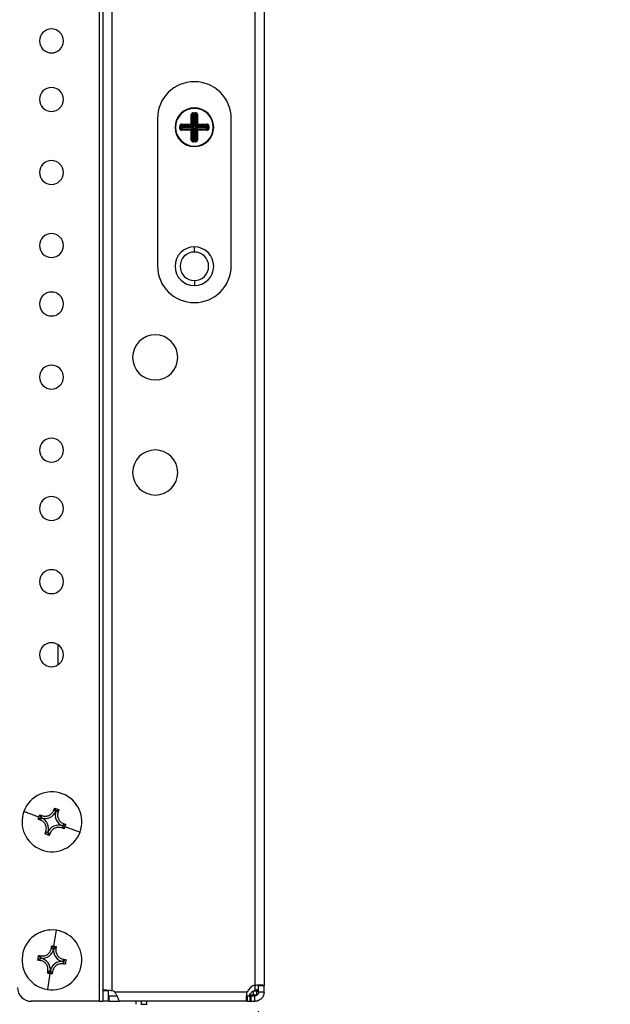
# Model space of a CAD drawing. Units: millimetres. Extents: x 0 to 3117, y -567 to 324.
# Drawn here: x 569 to 576, y 135 to 147 of the extents above; entities that cross this region are included whole.
import ezdxf

# ---------------------------------------------------------------- set-up
doc = ezdxf.new("R2010")
doc.units = ezdxf.units.MM
doc.header["$LTSCALE"] = 23.1
doc.header["$PDMODE"] = 3
doc.header["$PDSIZE"] = 1
doc.layers.get('0').update_dxf_attribs({"linetype": 'CONTINUOUS'})
doc.layers.get('Defpoints').update_dxf_attribs({"linetype": 'CONTINUOUS'})
doc.styles.add('SLDTEXTSTYLE2', font='TXT', dxfattribs={"width": 0.681818})
doc.styles.get("Standard").update_dxf_attribs({"font": 'gost.ttf'})
doc.dimstyles.new('SLDDIMSTYLE4', dxfattribs={"dimtxt": 2.116667, "dimasz": 3.302, "dimexe": 0, "dimexo": 0.0625, "dimgap": 0.529167, "dimtad": 1, "dimdec": 1, "dimlfac": 20, "dimrnd": 1e-09, "dimzin": 12, "dimdsep": 46, "dimtxsty": 'SLDTEXTSTYLE2', "dimsah": 1, "dimcen": 0.09, "dimadec": 0, "dimazin": 3, "dimtfac": 1, "dimtdec": 1, "dimtmove": 0, "dimatfit": 0, "dimfxl": 1, "dimfrac": 2, "dimtolj": 1, "dimtzin": 12, "dimarcsym": 0})
doc.dimstyles.get("Standard").update_dxf_attribs({"dimtxt": 3.5, "dimasz": 4, "dimexe": 0.5, "dimexo": 0, "dimtad": 1, "dimdec": 3, "dimtxsty": 'Standard', "dimblk": '_FILLED', "dimblk1": '_FILLED', "dimblk2": '_FILLED', "dimcen": 0.09, "dimadec": 3, "dimazin": 2, "dimtol": 1, "dimtp": 0.001, "dimtm": 0.001, "dimtfac": 1, "dimtdec": 3, "dimtofl": 0, "dimtmove": 0, "dimatfit": 3, "dimldrblk": '_FILLED', "dimfxl": 1, "dimtolj": 1, "dimarcsym": 0})

# ---------------------------------------------------------------- blocks, each defined once
blk = doc.blocks.new('*D66')
at = {"color": 0, "linetype": 'Continuous', "lineweight": -2, "transparency": 16777216}
for p, q in [((527.721, 135.428), (527.721, 117.346)), ((571.652, 135.188), (571.652, 117.346)), ((531.023, 117.346), (568.35, 117.346))]:
    blk.add_line(p, q, dxfattribs=at)
at = {"color": 0, "linetype": 'Continuous', "transparency": 16777216}
for points in [[(531.023, 117.897), (531.023, 116.796), (527.721, 117.346)], [(568.35, 117.897), (568.35, 116.796), (571.652, 117.346)]]:
    blk.add_solid(points, dxfattribs=at)
at = {"layer": 'Defpoints', "color": 0, "linetype": 'Continuous', "transparency": 16777216}
for p in [(527.721, 135.491), (571.652, 135.251), (571.652, 117.346)]:
    blk.add_point(p, dxfattribs=at)
at = {"color": 0, "linetype": 'Continuous', "lineweight": 25, "transparency": 16777216, "insert": (549.687, 123.52), "char_height": 2.11667, "attachment_point": 2, "style": 'SLDTEXTSTYLE2'}
blk.add_mtext('\\A1;800 MAX\\P(799 Nominal)', dxfattribs=at)
blk = doc.blocks.new('_FILLED')
at = {"color": 0, "linetype": 'ByBlock'}
blk.add_solid([(0, 0), (-1, 0.125), (-1, -0.125)], dxfattribs=at)
blk = doc.blocks.new('*D89')
at = {"color": 0, "linetype": 'Continuous', "lineweight": -2, "transparency": 16777216}
for p, q in [((625.682, 207.024), (625.682, 194.593)), ((651.257, 207.024), (651.257, 194.593)), ((629.682, 195.093), (633.761, 195.093)), ((647.257, 195.093), (643.178, 195.093)), ((195.78, 101.894), (195.78, 92.544)), ((230.609, 101.921), (230.609, 92.544)), ((199.78, 93.044), (208.07, 93.044)), ((226.609, 93.044), (218.32, 93.044))]:
    blk.add_line(p, q, dxfattribs=at)
at = {"layer": 'Defpoints', "color": 0, "transparency": 16777216}
for p in [(625.682, 207.024), (651.257, 207.024), (651.257, 195.093), (195.78, 101.894), (230.609, 101.921), (230.609, 93.044)]:
    blk.add_point(p, dxfattribs=at)
at = {"color": 0, "lineweight": -2, "transparency": 16777216, "xscale": 4, "yscale": 4, "zscale": 4, "rotation": 180}
for p in [(625.682, 195.093), (195.78, 93.044)]:
    blk.add_blockref('_FILLED', p, dxfattribs=at)
at = {"color": 0, "lineweight": -2, "transparency": 16777216, "xscale": 4, "yscale": 4, "zscale": 4}
for p in [(651.257, 195.093), (230.609, 93.044)]:
    blk.add_blockref('_FILLED', p, dxfattribs=at)
at = {"color": 0, "transparency": 16777216, "char_height": 3.5, "attachment_point": 5}
for s, insert in [('\\A1;316', (638.469, 195.093)), ('\\A1;800', (213.195, 93.044))]:
    blk.add_mtext(s, dxfattribs=dict(at, insert=insert))

msp = doc.modelspace()

# ---------------------------------------------------------------- linework, layer by layer
at = {"color": 7, "linetype": 'Continuous', "lineweight": 25}
for p, q in [((569.75034, 245.57156), (569.75034, 135.30756)), ((569.79434, 245.44325), (569.79434, 135.43586)), ((569.90434, 245.44325), (569.90434, 135.43586)), ((571.61101, 245.3786), (571.61101, 135.50052)), ((571.72101, 245.38832), (571.72101, 135.4908)), ((570.85249, 145.90437), (570.86325, 145.90437)), ((570.85249, 145.78839), (570.85249, 145.90437)), ((570.86325, 145.90437), (570.86325, 145.78839)), ((570.87709, 145.89054), (570.86325, 145.90437)), ((570.87401, 145.92589), (570.87401, 145.91513)), ((570.87401, 145.92589), (570.90379, 145.92589)), ((570.90379, 145.91513), (570.87401, 145.91513)), ((570.87401, 145.91513), (570.88785, 145.9013)), ((570.88785, 145.9013), (570.88996, 145.9013)), ((570.88785, 145.9013), (570.88785, 145.89054)), ((570.8889, 145.97748), (570.8889, 145.98298)), ((570.88996, 145.9013), (570.90379, 145.91513)), ((570.88996, 145.9013), (570.88996, 145.89054)), ((570.91455, 145.90437), (570.90072, 145.89054)), ((570.90379, 145.92589), (570.90379, 145.91513)), ((570.92531, 145.90437), (570.91455, 145.90437)), ((570.91455, 145.78839), (570.91455, 145.90437)), ((570.92531, 145.90437), (570.92531, 145.78839)), ((570.4489, 145.85648), (570.4489, 144.09648)), ((570.73651, 145.77763), (570.73651, 145.78839)), ((570.73651, 145.78839), (570.85249, 145.78839)), ((570.85249, 145.77763), (570.73651, 145.77763)), ((570.73651, 145.77763), (570.75035, 145.7638)), ((570.85249, 145.78839), (570.86325, 145.78839)), ((570.85249, 145.77763), (570.85249, 145.78839)), ((570.86633, 145.7638), (570.85249, 145.77763)), ((570.86325, 145.78839), (570.87709, 145.77456)), ((570.87709, 145.77456), (570.87709, 145.89054)), ((570.87709, 145.89054), (570.88785, 145.89054)), ((570.88785, 145.89054), (570.88785, 145.77456)), ((570.88996, 145.89054), (570.88785, 145.89054)), ((570.88996, 145.77456), (570.88996, 145.89054)), ((570.90072, 145.89054), (570.88996, 145.89054)), ((570.90072, 145.89054), (570.90072, 145.77456)), ((570.90072, 145.77456), (570.91455, 145.78839)), ((570.92531, 145.77763), (570.91148, 145.7638)), ((570.92531, 145.78839), (570.91455, 145.78839)), ((570.92531, 145.78839), (571.04129, 145.78839)), ((570.92531, 145.78839), (570.92531, 145.77763)), ((571.04129, 145.77763), (570.92531, 145.77763)), ((571.02746, 145.7638), (571.04129, 145.77763)), ((571.04129, 145.78839), (571.04129, 145.77763)), ((571.3289, 144.09648), (571.3289, 145.85648)), ((570.72575, 145.76687), (570.71499, 145.76687)), ((570.71499, 145.73709), (570.71499, 145.76687)), ((570.72575, 145.73709), (570.71499, 145.73709)), ((570.72575, 145.76687), (570.72575, 145.73709)), ((570.73959, 145.75304), (570.72575, 145.76687)), ((570.72575, 145.73709), (570.73959, 145.75092)), ((570.75035, 145.74016), (570.73651, 145.72633)), ((570.73651, 145.72633), (570.73651, 145.71557)), ((570.73651, 145.72633), (570.85249, 145.72633)), ((570.85249, 145.71557), (570.73651, 145.71557)), ((570.73959, 145.75092), (570.73959, 145.75304)), ((570.75035, 145.75304), (570.73959, 145.75304)), ((570.75035, 145.75092), (570.73959, 145.75092)), ((570.75035, 145.7638), (570.86633, 145.7638)), ((570.75035, 145.75304), (570.75035, 145.7638)), ((570.86633, 145.75304), (570.75035, 145.75304)), ((570.75035, 145.75304), (570.75035, 145.75092)), ((570.75035, 145.75092), (570.86633, 145.75092)), ((570.75035, 145.75092), (570.75035, 145.74016)), ((570.86633, 145.74016), (570.75035, 145.74016)), ((570.85249, 145.72633), (570.86633, 145.74016)), ((570.85249, 145.72633), (570.85249, 145.71557)), ((570.85249, 145.59959), (570.85249, 145.71557)), ((570.86325, 145.71557), (570.85249, 145.71557)), ((570.87709, 145.7294), (570.86325, 145.71557)), ((570.86325, 145.71557), (570.86325, 145.59959)), ((570.86633, 145.75304), (570.86633, 145.7638)), ((570.86633, 145.75092), (570.86633, 145.74016)), ((570.87709, 145.77456), (570.88785, 145.77456)), ((570.87709, 145.61342), (570.87709, 145.7294)), ((570.88785, 145.7294), (570.87709, 145.7294)), ((570.88785, 145.7294), (570.88785, 145.61342)), ((570.90072, 145.77456), (570.88996, 145.77456)), ((570.88996, 145.61342), (570.88996, 145.7294)), ((570.88996, 145.7294), (570.90072, 145.7294)), ((570.91455, 145.71557), (570.90072, 145.7294)), ((570.90072, 145.7294), (570.90072, 145.61342)), ((570.91148, 145.7638), (571.02746, 145.7638)), ((570.91148, 145.7638), (570.91148, 145.75304)), ((571.02746, 145.75304), (570.91148, 145.75304)), ((570.91148, 145.74016), (570.91148, 145.75092)), ((570.91148, 145.75092), (571.02746, 145.75092)), ((570.91148, 145.74016), (570.92531, 145.72633)), ((571.02746, 145.74016), (570.91148, 145.74016)), ((570.91455, 145.59959), (570.91455, 145.71557)), ((570.91455, 145.71557), (570.92531, 145.71557)), ((570.92531, 145.71557), (570.92531, 145.72633)), ((570.92531, 145.72633), (571.04129, 145.72633)), ((571.04129, 145.71557), (570.92531, 145.71557)), ((570.92531, 145.71557), (570.92531, 145.59959)), ((571.02746, 145.7638), (571.02746, 145.75304)), ((571.02746, 145.75092), (571.02746, 145.75304)), ((571.03822, 145.75304), (571.02746, 145.75304)), ((571.02746, 145.74016), (571.02746, 145.75092)), ((571.03822, 145.75092), (571.02746, 145.75092)), ((571.04129, 145.72633), (571.02746, 145.74016)), ((571.05205, 145.76687), (571.03822, 145.75304)), ((571.03822, 145.75304), (571.03822, 145.75092)), ((571.03822, 145.75092), (571.05205, 145.73709)), ((571.04129, 145.71557), (571.04129, 145.72633)), ((571.06281, 145.76687), (571.05205, 145.76687)), ((571.05205, 145.73709), (571.05205, 145.76687)), ((571.06281, 145.73709), (571.05205, 145.73709)), ((571.06281, 145.76687), (571.06281, 145.73709)), ((570.86325, 145.59959), (570.85249, 145.59959)), ((570.86325, 145.59959), (570.87709, 145.61342)), ((570.88785, 145.60266), (570.87401, 145.58883)), ((570.87401, 145.58883), (570.87401, 145.57807)), ((570.87401, 145.58883), (570.90379, 145.58883)), ((570.90379, 145.57807), (570.87401, 145.57807)), ((570.88785, 145.61342), (570.87709, 145.61342)), ((570.88785, 145.61342), (570.88785, 145.60266)), ((570.88785, 145.61342), (570.88996, 145.61342)), ((570.88996, 145.60266), (570.88785, 145.60266)), ((570.88996, 145.61342), (570.90072, 145.61342)), ((570.88996, 145.61342), (570.88996, 145.60266)), ((570.90379, 145.58883), (570.88996, 145.60266)), ((570.90072, 145.61342), (570.91455, 145.59959)), ((570.90379, 145.58883), (570.90379, 145.57807)), ((570.91455, 145.59959), (570.92531, 145.59959)), ((570.8889, 145.52648), (570.8889, 145.52098)), ((570.8889, 144.26148), (570.8889, 144.32198)), ((570.8889, 143.92048), (570.8889, 143.85998)), ((569.26212, 139.33072), (569.26212, 139.56755)), ((569.033, 137.50986), (568.85248, 137.57671)), ((569.20969, 137.59105), (569.23548, 137.5815)), ((569.26127, 137.57195), (569.23548, 137.5815)), ((569.05879, 137.50031), (569.04924, 137.47452)), ((569.06834, 137.5261), (569.05879, 137.50031)), ((569.32622, 137.43059), (569.31667, 137.40481)), ((569.13998, 137.32362), (569.11419, 137.33317)), ((569.13998, 137.32362), (569.16577, 137.31407)), ((569.31667, 137.40481), (569.30712, 137.37902)), ((569.34246, 137.39526), (569.52298, 137.3284)), ((569.2122, 135.96573), (569.24075, 136.1561)), ((569.18093, 135.94262), (569.20812, 135.93854)), ((569.20812, 135.93854), (569.23532, 135.93446)), ((569.04767, 135.79575), (569.05175, 135.82295)), ((569.05583, 135.85015), (569.05175, 135.82295)), ((569.32371, 135.78217), (569.31963, 135.75497)), ((569.32371, 135.78217), (569.32779, 135.80936)), ((569.14014, 135.67066), (569.16734, 135.66658)), ((569.16734, 135.66658), (569.19454, 135.6625)), ((569.16326, 135.63938), (569.13471, 135.44901)), ((569.79434, 135.43586), (569.86034, 135.43586)), ((569.79434, 135.43586), (569.79434, 135.30756)), ((569.86034, 135.43586), (569.86034, 135.30756)), ((571.58948, 135.42533), (571.58948, 135.38502)), ((571.63301, 135.42855), (571.59512, 135.42855)), ((571.61101, 135.50052), (571.61101, 135.43586)), ((571.63301, 135.42855), (571.63301, 135.43898)), ((571.63301, 135.42855), (571.65501, 135.42855)), ((571.63301, 135.42855), (571.63301, 135.38502)), ((571.72101, 135.4908), (571.65501, 135.4908)), ((571.65501, 135.41749), (571.65501, 135.4908)), ((571.72101, 135.41749), (571.72101, 135.4908)), ((569.75034, 135.30756), (568.94023, 135.30756)), ((569.75034, 135.30756), (569.79434, 135.30756)), ((569.86034, 135.30756), (569.79434, 135.30756)), ((569.8659, 135.37349), (569.8659, 135.30749)), ((569.8659, 135.37349), (569.96433, 135.37349)), ((569.8659, 135.30749), (569.99196, 135.30749)), ((571.5196, 135.41749), (569.93749, 135.41749)), ((571.5196, 135.30749), (569.99196, 135.30749)), ((570.19476, 135.27174), (570.19476, 135.30749)), ((570.25251, 135.30749), (570.25251, 135.27175)), ((570.31851, 135.30749), (570.31851, 135.27175)), ((571.5196, 135.37349), (571.5196, 135.30749)), ((571.5196, 135.37349), (571.55067, 135.37349)), ((571.5196, 135.30749), (571.55067, 135.30749)), ((571.54684, 135.38502), (571.58948, 135.38502)), ((571.55067, 135.37349), (571.55067, 135.30749)), ((571.55067, 135.37349), (571.56321, 135.37349)), ((571.55067, 135.30749), (571.56321, 135.30749)), ((571.56321, 135.37349), (571.56321, 135.30749)), ((571.56321, 135.37349), (571.61101, 135.37349)), ((571.56321, 135.30749), (571.61101, 135.30749)), ((571.58948, 135.38502), (571.63301, 135.38502)), ((571.61101, 135.30749), (571.61101, 135.37349)), ((571.72101, 135.41749), (571.65501, 135.41749)), ((570.25251, 135.27175), (570.31851, 135.27175)), ((570.25251, 135.27175), (570.25251, 135.26349)), ((570.31851, 135.27175), (570.31851, 135.26349))]:
    msp.add_line(p, q, dxfattribs=at)
for centre, radius, start, end in [((569.18196, 146.78338), 0.143, 90, 270), ((569.18196, 146.78338), 0.143, 270, 90), ((570.8889, 145.85648), 0.44, 90, 180), ((570.8889, 145.85648), 0.44, 0, 90), ((569.18196, 146.08488), 0.143, 90, 270), ((569.18196, 146.08488), 0.143, 270, 90), ((570.8889, 145.75198), 0.231, 90, 270), ((570.8889, 145.75198), 0.2255, 90, 270), ((570.88841, 145.88997), 0.01134, 92.848724, 177.151276), ((570.8889, 145.75198), 0.231, 270, 90), ((570.8889, 145.75198), 0.2255, 270, 90), ((570.88939, 145.88997), 0.01134, 2.848724, 87.151276), ((570.85193, 145.78895), 0.01134, 272.848724, 357.151276), ((570.92587, 145.78895), 0.01134, 182.848724, 267.151276), ((570.75091, 145.75247), 0.01134, 92.848724, 177.151276), ((570.75091, 145.75149), 0.01134, 182.848724, 267.151276), ((570.85193, 145.71501), 0.01134, 2.848724, 87.151276), ((570.92587, 145.71501), 0.01134, 92.848724, 177.151276), ((571.02689, 145.75247), 0.01134, 2.848724, 87.151276), ((571.02689, 145.75149), 0.01134, 272.848724, 357.151276), ((570.88841, 145.61399), 0.01134, 182.848724, 267.151276), ((570.88939, 145.61399), 0.01134, 272.848724, 357.151276), ((569.18196, 145.21176), 0.143, 90, 270), ((569.18196, 145.21176), 0.143, 270, 90), ((569.18196, 144.33863), 0.143, 90, 270), ((569.18196, 144.33863), 0.143, 270, 90), ((570.8889, 144.09098), 0.231, 90, 270), ((570.8889, 144.09098), 0.1705, 90, 270), ((570.8889, 144.09098), 0.231, 270, 90), ((570.8889, 144.09098), 0.1705, 270, 90), ((570.8889, 144.09648), 0.44, 180, 0), ((569.18196, 143.64013), 0.143, 90, 270), ((569.18196, 143.64013), 0.143, 270, 90), ((570.4214, 143.00198), 0.2695, 90, 270), ((570.4214, 143.00198), 0.2695, 270, 90), ((569.18196, 142.76701), 0.143, 90, 270), ((569.18196, 142.76701), 0.143, 270, 90), ((569.18196, 141.89388), 0.143, 90, 270), ((569.18196, 141.89388), 0.143, 270, 90), ((570.4214, 141.62698), 0.2695, 90, 270), ((570.4214, 141.62698), 0.2695, 270, 90), ((569.18196, 141.19538), 0.143, 90, 270), ((569.18196, 141.19538), 0.143, 270, 90), ((569.18196, 140.32226), 0.143, 90, 270), ((569.18196, 140.32226), 0.143, 270, 90), ((569.18196, 139.44913), 0.143, 90, 270), ((569.18196, 139.44913), 0.143, 270, 90), ((569.18773, 137.45256), 0.3575, 339.678592, 159.678592), ((569.18773, 137.45256), 0.3575, 159.678592, 339.678592), ((569.10654, 137.62925), 0.1375, 249.678592, 339.678592), ((569.36442, 137.53375), 0.1375, 159.678592, 249.678592), ((569.01104, 137.37137), 0.1375, 339.678592, 69.678592), ((569.26892, 137.27586), 0.1375, 69.678592, 159.678592), ((569.18773, 135.80256), 0.3575, 81.471466, 261.471466), ((569.18773, 135.80256), 0.3575, 261.471466, 81.471466), ((569.07214, 135.95893), 0.1375, 261.471466, 351.471466), ((569.3441, 135.91815), 0.1375, 171.471466, 261.471466), ((569.03136, 135.68697), 0.1375, 351.471466, 81.471466), ((569.30332, 135.64619), 0.1375, 81.471466, 171.471466), ((568.94023, 135.47256), 0.165, 180, 270), ((569.8549, 135.30756), 0.1375, 53.084659, 68.929042), ((571.6479, 135.36806), 0.1375, 105.564551, 158.929042), ((571.66044, 135.30756), 0.1375, 111.070958, 151.345691)]:
    msp.add_arc(centre, radius, start, end, dxfattribs=at)
for points, knots in [([(570.87401, 145.92589), (570.87093, 145.92552), (570.86458, 145.92475), (570.85734, 145.91896), (570.85318, 145.9117), (570.85272, 145.90676), (570.85249, 145.90437)], [0, 0, 0, 0, 0.27219144, 0.56175366, 0.78771844, 1, 1, 1, 1]), ([(570.86325, 145.90437), (570.86327, 145.90513), (570.86329, 145.90662), (570.86389, 145.90875), (570.86484, 145.91064), (570.86614, 145.91224), (570.86774, 145.91354), (570.86963, 145.91449), (570.87176, 145.91509), (570.87325, 145.91511), (570.87401, 145.91513)], [0, 0, 0, 0, 0.13436356, 0.26170081, 0.38314491, 0.50000066, 0.6168766, 0.73832765, 0.86565783, 1, 1, 1, 1]), ([(570.92531, 145.90437), (570.92494, 145.90745), (570.92418, 145.9138), (570.91838, 145.92104), (570.91113, 145.9252), (570.90618, 145.92566), (570.90379, 145.92589)], [0, 0, 0, 0, 0.27219144, 0.56175366, 0.78771844, 1, 1, 1, 1]), ([(570.90379, 145.91513), (570.90455, 145.91511), (570.90604, 145.91509), (570.90818, 145.91449), (570.91006, 145.91354), (570.91166, 145.91224), (570.91296, 145.91064), (570.91391, 145.90875), (570.91451, 145.90662), (570.91454, 145.90513), (570.91455, 145.90437)], [0, 0, 0, 0, 0.13436356, 0.26170081, 0.38314491, 0.50000066, 0.6168766, 0.73832765, 0.86565783, 1, 1, 1, 1]), ([(570.73651, 145.78839), (570.73343, 145.78802), (570.72708, 145.78725), (570.71984, 145.78146), (570.71568, 145.7742), (570.71522, 145.76926), (570.71499, 145.76687)], [0, 0, 0, 0, 0.27219144, 0.56175366, 0.78771844, 1, 1, 1, 1]), ([(570.72575, 145.76687), (570.72577, 145.76763), (570.72579, 145.76912), (570.72639, 145.77125), (570.72734, 145.77314), (570.72864, 145.77474), (570.73024, 145.77604), (570.73213, 145.77699), (570.73426, 145.77759), (570.73575, 145.77761), (570.73651, 145.77763)], [0, 0, 0, 0, 0.13436356, 0.26170081, 0.38314491, 0.50000066, 0.6168766, 0.73832765, 0.86565783, 1, 1, 1, 1]), ([(571.06281, 145.76687), (571.06244, 145.76995), (571.06168, 145.7763), (571.05588, 145.78354), (571.04863, 145.7877), (571.04368, 145.78816), (571.04129, 145.78839)], [0, 0, 0, 0, 0.27219144, 0.56175366, 0.78771844, 1, 1, 1, 1]), ([(571.04129, 145.77763), (571.04205, 145.77761), (571.04354, 145.77759), (571.04568, 145.77699), (571.04756, 145.77604), (571.04916, 145.77474), (571.05046, 145.77314), (571.05141, 145.77125), (571.05201, 145.76912), (571.05204, 145.76763), (571.05205, 145.76687)], [0, 0, 0, 0, 0.13436356, 0.26170081, 0.38314491, 0.50000066, 0.6168766, 0.73832765, 0.86565783, 1, 1, 1, 1]), ([(570.71499, 145.73709), (570.71536, 145.73401), (570.71613, 145.72766), (570.72192, 145.72042), (570.72918, 145.71626), (570.73412, 145.7158), (570.73651, 145.71557)], [0, 0, 0, 0, 0.27219144, 0.56175366, 0.78771844, 1, 1, 1, 1]), ([(570.73651, 145.72633), (570.73575, 145.72634), (570.73426, 145.72637), (570.73213, 145.72697), (570.73024, 145.72792), (570.72864, 145.72922), (570.72734, 145.73082), (570.72639, 145.73271), (570.72579, 145.73484), (570.72577, 145.73633), (570.72575, 145.73709)], [0, 0, 0, 0, 0.134363557, 0.261700809, 0.383144909, 0.500000655, 0.616876603, 0.738327651, 0.865657828, 1, 1, 1, 1]), ([(570.87709, 145.77456), (570.87707, 145.77379), (570.87705, 145.7723), (570.87645, 145.77017), (570.8755, 145.76828), (570.8742, 145.76668), (570.8726, 145.76538), (570.87071, 145.76443), (570.86858, 145.76383), (570.86709, 145.76381), (570.86633, 145.7638)], [0, 0, 0, 0, 0.13436356, 0.26170081, 0.38314491, 0.50000066, 0.6168766, 0.73832765, 0.86565783, 1, 1, 1, 1]), ([(570.86633, 145.75304), (570.8694, 145.75341), (570.87576, 145.75417), (570.883, 145.75996), (570.88716, 145.76722), (570.88762, 145.77216), (570.88785, 145.77456)], [0, 0, 0, 0, 0.27219144, 0.56175366, 0.78771844, 1, 1, 1, 1]), ([(570.88785, 145.7294), (570.88748, 145.73248), (570.88671, 145.73884), (570.88092, 145.74608), (570.87366, 145.75024), (570.86872, 145.7507), (570.86633, 145.75092)], [0, 0, 0, 0, 0.27219144, 0.56175366, 0.78771844, 1, 1, 1, 1]), ([(570.86633, 145.74016), (570.86709, 145.74015), (570.86858, 145.74013), (570.87071, 145.73953), (570.8726, 145.73857), (570.8742, 145.73728), (570.8755, 145.73567), (570.87645, 145.73379), (570.87705, 145.73166), (570.87707, 145.73017), (570.87709, 145.7294)], [0, 0, 0, 0, 0.13436356, 0.26170081, 0.38314491, 0.50000066, 0.6168766, 0.73832765, 0.86565783, 1, 1, 1, 1]), ([(570.88996, 145.77456), (570.89033, 145.77148), (570.89109, 145.76512), (570.89688, 145.75788), (570.90414, 145.75372), (570.90908, 145.75326), (570.91148, 145.75304)], [0, 0, 0, 0, 0.27219144, 0.56175366, 0.78771844, 1, 1, 1, 1]), ([(570.91148, 145.75092), (570.9084, 145.75055), (570.90204, 145.74979), (570.8948, 145.744), (570.89064, 145.73674), (570.89018, 145.7318), (570.88996, 145.7294)], [0, 0, 0, 0, 0.27219144, 0.56175366, 0.78771844, 1, 1, 1, 1]), ([(570.91148, 145.7638), (570.91071, 145.76381), (570.90922, 145.76383), (570.90709, 145.76443), (570.90521, 145.76538), (570.9036, 145.76668), (570.90231, 145.76828), (570.90135, 145.77017), (570.90076, 145.7723), (570.90073, 145.77379), (570.90072, 145.77456)], [0, 0, 0, 0, 0.13436356, 0.26170081, 0.38314491, 0.50000066, 0.6168766, 0.73832765, 0.86565783, 1, 1, 1, 1]), ([(570.91148, 145.74016), (570.91071, 145.74015), (570.90922, 145.74013), (570.90709, 145.73953), (570.90521, 145.73857), (570.9036, 145.73728), (570.90231, 145.73568), (570.90135, 145.73379), (570.90076, 145.73166), (570.90073, 145.73017), (570.90072, 145.7294)], [0, 0, 0, 0, 0.1343326, 0.26165461, 0.38309863, 0.49996838, 0.61683034, 0.73828146, 0.86562688, 1, 1, 1, 1]), ([(571.04129, 145.71557), (571.04437, 145.71594), (571.05072, 145.7167), (571.05796, 145.7225), (571.06212, 145.72976), (571.06259, 145.7347), (571.06281, 145.73709)], [0, 0, 0, 0, 0.27219144, 0.56175366, 0.78771844, 1, 1, 1, 1]), ([(571.05205, 145.73709), (571.05204, 145.73633), (571.05201, 145.73484), (571.05141, 145.7327), (571.05046, 145.73082), (571.04916, 145.72922), (571.04756, 145.72792), (571.04568, 145.72697), (571.04354, 145.72637), (571.04205, 145.72634), (571.04129, 145.72633)], [0, 0, 0, 0, 0.13436356, 0.26170081, 0.38314491, 0.50000066, 0.6168766, 0.73832765, 0.86565783, 1, 1, 1, 1]), ([(570.85249, 145.59959), (570.85286, 145.59651), (570.85363, 145.59016), (570.85942, 145.58292), (570.86668, 145.57876), (570.87162, 145.5783), (570.87401, 145.57807)], [0, 0, 0, 0, 0.27219144, 0.56175366, 0.78771844, 1, 1, 1, 1]), ([(570.87401, 145.58883), (570.87325, 145.58884), (570.87176, 145.58887), (570.86963, 145.58947), (570.86774, 145.59042), (570.86614, 145.59172), (570.86484, 145.59332), (570.86389, 145.59521), (570.86329, 145.59734), (570.86327, 145.59883), (570.86325, 145.59959)], [0, 0, 0, 0, 0.13436356, 0.26170081, 0.38314491, 0.50000066, 0.6168766, 0.73832765, 0.86565783, 1, 1, 1, 1]), ([(570.91455, 145.59959), (570.91454, 145.59883), (570.91451, 145.59734), (570.91391, 145.5952), (570.91296, 145.59332), (570.91166, 145.59172), (570.91006, 145.59042), (570.90818, 145.58947), (570.90604, 145.58887), (570.90455, 145.58884), (570.90379, 145.58883)], [0, 0, 0, 0, 0.13436356, 0.26170081, 0.38314491, 0.50000066, 0.6168766, 0.73832765, 0.86565783, 1, 1, 1, 1]), ([(570.90379, 145.57807), (570.90687, 145.57844), (570.91322, 145.5792), (570.92046, 145.585), (570.92462, 145.59226), (570.92509, 145.5972), (570.92531, 145.59959)], [0, 0, 0, 0, 0.27219144, 0.56175366, 0.78771844, 1, 1, 1, 1]), ([(569.06834, 137.5261), (569.0821, 137.5226), (569.10274, 137.51735), (569.13178, 137.5215), (569.15271, 137.52856), (569.17174, 137.53986), (569.1939, 137.55916), (569.20338, 137.5783), (569.20969, 137.59105)], [0, 0, 0, 0, 0.24955696, 0.37414473, 0.49966495, 0.62473423, 0.75009933, 1, 1, 1, 1]), ([(569.20969, 137.59105), (569.21149, 137.5959), (569.2147, 137.60455), (569.21785, 137.61308), (569.21924, 137.61684)], [0, 0, 0, 0, 0.55994717, 1, 1, 1, 1]), ([(569.21924, 137.61684), (569.22888, 137.61327), (569.24608, 137.6069), (569.26327, 137.60054), (569.27082, 137.59774)], [0, 0, 0, 0, 0.56055874, 1, 1, 1, 1]), ([(569.21924, 137.61684), (569.21937, 137.61656), (569.21965, 137.61595), (569.22186, 137.61116), (569.22541, 137.60341), (569.23014, 137.59312), (569.23372, 137.58534), (569.23548, 137.5815)], [0, 0, 0, 0, 0.14675418, 0.31612575, 0.51024776, 0.75779325, 1, 1, 1, 1]), ([(569.27082, 137.59774), (569.27054, 137.59761), (569.26994, 137.59733), (569.26514, 137.59513), (569.2574, 137.59157), (569.2471, 137.58684), (569.23933, 137.58327), (569.23548, 137.5815)], [0, 0, 0, 0, 0.14675418, 0.31612575, 0.51024776, 0.75779325, 1, 1, 1, 1]), ([(569.26127, 137.57195), (569.25777, 137.55819), (569.25252, 137.53755), (569.25667, 137.5085), (569.26373, 137.48758), (569.27503, 137.46855), (569.29433, 137.44639), (569.31348, 137.43691), (569.32622, 137.43059)], [0, 0, 0, 0, 0.24955696, 0.37414473, 0.49966495, 0.62473423, 0.75009933, 1, 1, 1, 1]), ([(569.27082, 137.59774), (569.26905, 137.59295), (569.26589, 137.58441), (569.26268, 137.57575), (569.26127, 137.57195)], [0, 0, 0, 0, 0.56088152, 1, 1, 1, 1]), ([(569.02345, 137.48407), (569.02523, 137.48888), (569.02841, 137.49747), (569.0316, 137.50607), (569.033, 137.50986)], [0, 0, 0, 0, 0.55920263, 1, 1, 1, 1]), ([(569.05879, 137.50031), (569.05387, 137.49805), (569.04408, 137.49355), (569.03303, 137.48847), (569.02683, 137.48562), (569.02397, 137.48431), (569.02362, 137.48415), (569.02345, 137.48407)], [0, 0, 0, 0, 0.310120217, 0.616120797, 0.758895714, 0.886022393, 1, 1, 1, 1]), ([(569.04924, 137.47452), (569.04439, 137.47632), (569.03573, 137.47952), (569.0272, 137.48268), (569.02345, 137.48407)], [0, 0, 0, 0, 0.55994717, 1, 1, 1, 1]), ([(569.033, 137.50986), (569.03479, 137.51469), (569.03797, 137.52329), (569.04115, 137.53188), (569.04255, 137.53565)], [0, 0, 0, 0, 0.56107774, 1, 1, 1, 1]), ([(569.04255, 137.53565), (569.04734, 137.53388), (569.05587, 137.53071), (569.06454, 137.52751), (569.06834, 137.5261)], [0, 0, 0, 0, 0.56088152, 1, 1, 1, 1]), ([(569.05879, 137.50031), (569.05653, 137.50523), (569.05203, 137.51502), (569.04695, 137.52607), (569.0441, 137.53227), (569.04279, 137.53513), (569.04263, 137.53548), (569.04255, 137.53565)], [0, 0, 0, 0, 0.31012022, 0.6161208, 0.75889571, 0.88602239, 1, 1, 1, 1]), ([(569.11419, 137.33317), (569.11769, 137.34693), (569.12294, 137.36757), (569.11879, 137.39661), (569.11173, 137.41754), (569.10043, 137.43657), (569.08113, 137.45873), (569.06199, 137.46821), (569.04924, 137.47452)], [0, 0, 0, 0, 0.24955696, 0.37414473, 0.49966495, 0.62473423, 0.75009933, 1, 1, 1, 1]), ([(569.32622, 137.43059), (569.33107, 137.4288), (569.33973, 137.42559), (569.34826, 137.42243), (569.35201, 137.42104)], [0, 0, 0, 0, 0.55994717, 1, 1, 1, 1]), ([(569.10464, 137.30738), (569.10641, 137.31217), (569.10957, 137.3207), (569.11278, 137.32936), (569.11419, 137.33317)], [0, 0, 0, 0, 0.56088152, 1, 1, 1, 1]), ([(569.15622, 137.28828), (569.14658, 137.29185), (569.12938, 137.29822), (569.11219, 137.30458), (569.10464, 137.30738)], [0, 0, 0, 0, 0.56055874, 1, 1, 1, 1]), ([(569.13998, 137.32362), (569.13491, 137.32128), (569.12862, 137.3184), (569.12334, 137.31597), (569.12233, 137.31551)], [0, 0, 0, 0, 0.80764498, 1, 1, 1, 1]), ([(569.13998, 137.32362), (569.14224, 137.31869), (569.14674, 137.30891), (569.15181, 137.29786), (569.15466, 137.29166), (569.15598, 137.28879), (569.15614, 137.28844), (569.15622, 137.28828)], [0, 0, 0, 0, 0.31012022, 0.6161208, 0.75889571, 0.88602239, 1, 1, 1, 1]), ([(569.16577, 137.31407), (569.16397, 137.30922), (569.16077, 137.30056), (569.15761, 137.29203), (569.15622, 137.28828)], [0, 0, 0, 0, 0.55994717, 1, 1, 1, 1]), ([(569.30712, 137.37902), (569.29336, 137.38252), (569.27272, 137.38777), (569.24368, 137.38362), (569.22275, 137.37656), (569.20372, 137.36526), (569.18156, 137.34595), (569.17208, 137.32681), (569.16577, 137.31407)], [0, 0, 0, 0, 0.249556955, 0.374144726, 0.499664946, 0.624734229, 0.750099327, 1, 1, 1, 1]), ([(569.33291, 137.36947), (569.32812, 137.37124), (569.31959, 137.3744), (569.31093, 137.37761), (569.30712, 137.37902)], [0, 0, 0, 0, 0.56088152, 1, 1, 1, 1]), ([(569.35201, 137.42104), (569.35173, 137.42092), (569.35113, 137.42064), (569.34633, 137.41843), (569.33859, 137.41488), (569.32829, 137.41014), (569.32052, 137.40657), (569.31667, 137.40481)], [0, 0, 0, 0, 0.14675418, 0.31612575, 0.51024776, 0.75779325, 1, 1, 1, 1]), ([(569.33291, 137.36947), (569.33278, 137.36975), (569.3325, 137.37035), (569.3303, 137.37515), (569.32674, 137.38289), (569.32201, 137.39319), (569.31844, 137.40096), (569.31667, 137.40481)], [0, 0, 0, 0, 0.14675418, 0.31612575, 0.51024776, 0.75779325, 1, 1, 1, 1]), ([(569.34246, 137.39526), (569.34067, 137.39043), (569.33749, 137.38183), (569.33431, 137.37324), (569.33291, 137.36947)], [0, 0, 0, 0, 0.56107774, 1, 1, 1, 1]), ([(569.35201, 137.42104), (569.35023, 137.41624), (569.34705, 137.40765), (569.34387, 137.39905), (569.34246, 137.39526)], [0, 0, 0, 0, 0.55920263, 1, 1, 1, 1]), ([(569.05583, 135.85015), (569.07002, 135.84953), (569.09129, 135.84861), (569.11888, 135.85861), (569.13792, 135.8698), (569.15423, 135.88474), (569.17198, 135.90817), (569.17735, 135.92885), (569.18093, 135.94262)], [0, 0, 0, 0, 0.24955696, 0.37414473, 0.49966495, 0.62473423, 0.75009933, 1, 1, 1, 1]), ([(569.18093, 135.94262), (569.18169, 135.94773), (569.18306, 135.95686), (569.18441, 135.96585), (569.185, 135.96981)], [0, 0, 0, 0, 0.55994717, 1, 1, 1, 1]), ([(569.185, 135.96981), (569.19007, 135.96905), (569.19913, 135.96769), (569.2082, 135.96633), (569.2122, 135.96573)], [0, 0, 0, 0, 0.55920263, 1, 1, 1, 1]), ([(569.185, 135.96981), (569.18519, 135.96956), (569.18558, 135.96903), (569.18872, 135.96478), (569.19379, 135.95793), (569.20052, 135.94882), (569.20561, 135.94194), (569.20812, 135.93854)], [0, 0, 0, 0, 0.146754185, 0.316125746, 0.510247762, 0.757793254, 1, 1, 1, 1]), ([(569.2394, 135.96165), (569.23915, 135.96147), (569.23861, 135.96108), (569.23437, 135.95794), (569.22752, 135.95287), (569.2184, 135.94614), (569.21152, 135.94105), (569.20812, 135.93854)], [0, 0, 0, 0, 0.14675418, 0.31612575, 0.51024776, 0.75779325, 1, 1, 1, 1]), ([(569.2122, 135.96573), (569.21729, 135.96497), (569.22636, 135.96361), (569.23542, 135.96225), (569.2394, 135.96165)], [0, 0, 0, 0, 0.56107774, 1, 1, 1, 1]), ([(569.23532, 135.93446), (569.2347, 135.92027), (569.23378, 135.899), (569.24378, 135.87141), (569.25497, 135.85237), (569.26992, 135.83605), (569.29334, 135.81831), (569.31402, 135.81294), (569.32779, 135.80936)], [0, 0, 0, 0, 0.24955696, 0.37414473, 0.49966495, 0.62473423, 0.75009933, 1, 1, 1, 1]), ([(569.2394, 135.96165), (569.23864, 135.95661), (569.23729, 135.9476), (569.23592, 135.93847), (569.23532, 135.93446)], [0, 0, 0, 0, 0.56088152, 1, 1, 1, 1]), ([(569.02048, 135.79983), (569.022, 135.81), (569.02472, 135.82813), (569.02744, 135.84626), (569.02863, 135.85422)], [0, 0, 0, 0, 0.56055874, 1, 1, 1, 1]), ([(569.02048, 135.79983), (569.02072, 135.80002), (569.02126, 135.80041), (569.02551, 135.80355), (569.03236, 135.80861), (569.04147, 135.81535), (569.04835, 135.82043), (569.05175, 135.82295)], [0, 0, 0, 0, 0.14675418, 0.31612575, 0.51024776, 0.75779325, 1, 1, 1, 1]), ([(569.04767, 135.79575), (569.04256, 135.79652), (569.03343, 135.79789), (569.02444, 135.79924), (569.02048, 135.79983)], [0, 0, 0, 0, 0.55994717, 1, 1, 1, 1]), ([(569.02863, 135.85422), (569.03368, 135.85347), (569.04268, 135.85212), (569.05182, 135.85075), (569.05583, 135.85015)], [0, 0, 0, 0, 0.56088152, 1, 1, 1, 1]), ([(569.02863, 135.85422), (569.02882, 135.85398), (569.02921, 135.85344), (569.03235, 135.84919), (569.03742, 135.84234), (569.04415, 135.83323), (569.04924, 135.82635), (569.05175, 135.82295)], [0, 0, 0, 0, 0.14675418, 0.31612575, 0.51024776, 0.75779325, 1, 1, 1, 1]), ([(569.14014, 135.67066), (569.14076, 135.68485), (569.14168, 135.70612), (569.13168, 135.7337), (569.12049, 135.75275), (569.10554, 135.76906), (569.08212, 135.78681), (569.06144, 135.79218), (569.04767, 135.79575)], [0, 0, 0, 0, 0.24955696, 0.37414473, 0.49966495, 0.62473423, 0.75009933, 1, 1, 1, 1]), ([(569.32371, 135.78217), (569.3282, 135.78548), (569.33376, 135.78959), (569.33843, 135.79305), (569.33933, 135.79371)], [0, 0, 0, 0, 0.80772357, 1, 1, 1, 1]), ([(569.32371, 135.78217), (569.32703, 135.77768), (569.33114, 135.77212), (569.33459, 135.76745), (569.33526, 135.76655)], [0, 0, 0, 0, 0.80764498, 1, 1, 1, 1]), ([(569.32779, 135.80936), (569.3329, 135.8086), (569.34203, 135.80723), (569.35103, 135.80588), (569.35498, 135.80528)], [0, 0, 0, 0, 0.55994717, 1, 1, 1, 1]), ([(569.35498, 135.80528), (569.35346, 135.79512), (569.35074, 135.77698), (569.34802, 135.75886), (569.34683, 135.75089)], [0, 0, 0, 0, 0.56055874, 1, 1, 1, 1]), ([(569.13606, 135.64346), (569.13682, 135.64851), (569.13817, 135.65751), (569.13954, 135.66665), (569.14014, 135.67066)], [0, 0, 0, 0, 0.56088152, 1, 1, 1, 1]), ([(569.16734, 135.66658), (569.16298, 135.66336), (569.15433, 135.65696), (569.14454, 135.64973), (569.13906, 135.64567), (569.13652, 135.6438), (569.13621, 135.64357), (569.13606, 135.64346)], [0, 0, 0, 0, 0.31012022, 0.6161208, 0.75889571, 0.88602239, 1, 1, 1, 1]), ([(569.16734, 135.66658), (569.17056, 135.66222), (569.17696, 135.65356), (569.18419, 135.64378), (569.18825, 135.6383), (569.19012, 135.63576), (569.19035, 135.63545), (569.19046, 135.6353)], [0, 0, 0, 0, 0.310120217, 0.616120797, 0.758895714, 0.886022393, 1, 1, 1, 1]), ([(569.19454, 135.6625), (569.19377, 135.65739), (569.1924, 135.64826), (569.19105, 135.63926), (569.19046, 135.6353)], [0, 0, 0, 0, 0.55994717, 1, 1, 1, 1]), ([(569.31963, 135.75497), (569.30544, 135.75559), (569.28417, 135.75651), (569.25658, 135.74651), (569.23754, 135.73532), (569.22123, 135.72037), (569.20348, 135.69694), (569.19811, 135.67627), (569.19454, 135.6625)], [0, 0, 0, 0, 0.24955696, 0.37414473, 0.49966495, 0.62473423, 0.75009933, 1, 1, 1, 1]), ([(569.34683, 135.75089), (569.34178, 135.75165), (569.33278, 135.753), (569.32364, 135.75437), (569.31963, 135.75497)], [0, 0, 0, 0, 0.56088152, 1, 1, 1, 1]), ([(569.16326, 135.63938), (569.15817, 135.64015), (569.1491, 135.64151), (569.14004, 135.64286), (569.13606, 135.64346)], [0, 0, 0, 0, 0.56107774, 1, 1, 1, 1]), ([(569.19046, 135.6353), (569.18539, 135.63606), (569.17633, 135.63742), (569.16726, 135.63878), (569.16326, 135.63938)], [0, 0, 0, 0, 0.55920263, 1, 1, 1, 1]), ([(569.79434, 135.43586), (569.79498, 135.43727), (569.79618, 135.43988), (569.80629, 135.44342), (569.82443, 135.44605), (569.85026, 135.44315), (569.87776, 135.43973), (569.89503, 135.43722), (569.90434, 135.43586)], [0, 0, 0, 0, 0.15849426, 0.29317268, 0.49083597, 0.69878491, 0.83779299, 1, 1, 1, 1]), ([(569.86034, 135.43586), (569.86049, 135.4373), (569.86072, 135.43937), (569.86274, 135.44098), (569.86336, 135.44147)], [0, 0, 0, 0, 0.6949062, 1, 1, 1, 1]), ([(571.61101, 135.50052), (571.6205, 135.50144), (571.63805, 135.50314), (571.66551, 135.50511), (571.69138, 135.50587), (571.70928, 135.50108), (571.71923, 135.49606), (571.72039, 135.49264), (571.72101, 135.4908)], [0, 0, 0, 0, 0.16434401, 0.3035727, 0.50639729, 0.70898246, 0.8434878, 1, 1, 1, 1]), ([(571.64273, 135.445), (571.64268, 135.445), (571.64125, 135.44519), (571.63735, 135.44426), (571.63062, 135.4426), (571.62155, 135.43967), (571.61471, 135.4372), (571.61101, 135.43586)], [0, 0, 0, 0, 0.0067642, 0.18301601, 0.40627299, 0.67829446, 1, 1, 1, 1]), ([(571.65198, 135.44147), (571.64757, 135.44092), (571.63455, 135.43931), (571.62038, 135.43724), (571.61101, 135.43586)], [0, 0, 0, 0, 0.33850631, 1, 1, 1, 1]), ([(571.64488, 135.50353), (571.64696, 135.50255), (571.65105, 135.50061), (571.65425, 135.49596), (571.65474, 135.49261), (571.65501, 135.4908)], [0, 0, 0, 0, 0.32181507, 0.63231187, 1, 1, 1, 1]), ([(569.93749, 135.41749), (569.94495, 135.40635), (569.96002, 135.38385), (569.9749, 135.34987), (569.98299, 135.32624), (569.98758, 135.31075), (569.99033, 135.3087), (569.99196, 135.30749)], [0, 0, 0, 0, 0.21884079, 0.44163309, 0.65363183, 0.794867, 1, 1, 1, 1]), ([(571.5196, 135.30749), (571.51818, 135.30814), (571.51557, 135.30933), (571.51204, 135.31945), (571.50941, 135.33758), (571.51231, 135.36342), (571.51573, 135.39091), (571.51824, 135.40819), (571.5196, 135.41749)], [0, 0, 0, 0, 0.15849425, 0.29317267, 0.49083597, 0.6987849, 0.83779298, 1, 1, 1, 1]), ([(571.5196, 135.37349), (571.51816, 135.37365), (571.51609, 135.37388), (571.51448, 135.3759), (571.51399, 135.37652)], [0, 0, 0, 0, 0.69490623, 1, 1, 1, 1]), ([(571.65501, 135.41749), (571.65475, 135.41388), (571.65429, 135.40723), (571.65096, 135.39846), (571.64699, 135.39186), (571.64259, 135.38664), (571.63742, 135.38205), (571.6306, 135.37778), (571.62156, 135.37425), (571.61472, 135.37376), (571.61101, 135.37349)], [0, 0, 0, 0, 0.16198843, 0.29739793, 0.40685371, 0.49159952, 0.58181627, 0.69609323, 0.8353309, 1, 1, 1, 1]), ([(571.72101, 135.41749), (571.72036, 135.40842), (571.71917, 135.39163), (571.70905, 135.36506), (571.69092, 135.33907), (571.66508, 135.32022), (571.63759, 135.30943), (571.62031, 135.30817), (571.61101, 135.30749)], [0, 0, 0, 0, 0.15849426, 0.29317269, 0.49083597, 0.69878492, 0.837793, 1, 1, 1, 1])]:
    msp.add_open_spline(points, degree=3, knots=knots, dxfattribs=at)

# ---------------------------------------------------------------- dimensions: what is measured, and where the dimension line sits
for base, p1, p2, text, middle in [((651.25672, 195.09258), (625.68172, 207.02415), (651.25672, 207.02415), '316', (638.46922, 195.09258)), ((230.60935, 93.04419), (195.78033, 101.89388), (230.60935, 101.9212), '800', (213.19484, 93.04419))]:
    dim = msp.add_linear_dim(base=base, p1=p1, p2=p2, text=text, dimstyle='Standard', override={"dimtad": 0, "dimtih": 1, "dimtoh": 1, "dimdec": 4, "dimzin": 0, "dimcen": 3.78, "dimadec": 0, "dimazin": 0, "dimtdec": 4, "dimtzin": 0})
    dim.commit()
    dim.dimension.update_dxf_attribs({"geometry": '*D89', "text_midpoint": middle})
dim = msp.add_linear_dim(base=(571.65223, 117.3465), p1=(527.72101, 135.4908), p2=(571.65223, 135.25092), text='800 MAX\\P(799 Nominal)', dimstyle='SLDDIMSTYLE4', dxfattribs=at)
dim.commit()
dim.dimension.update_dxf_attribs({"geometry": '*D66', "text_midpoint": (549.68662, 117.3465), "dimtype": 160})

doc.saveas('drawing.dxf')
